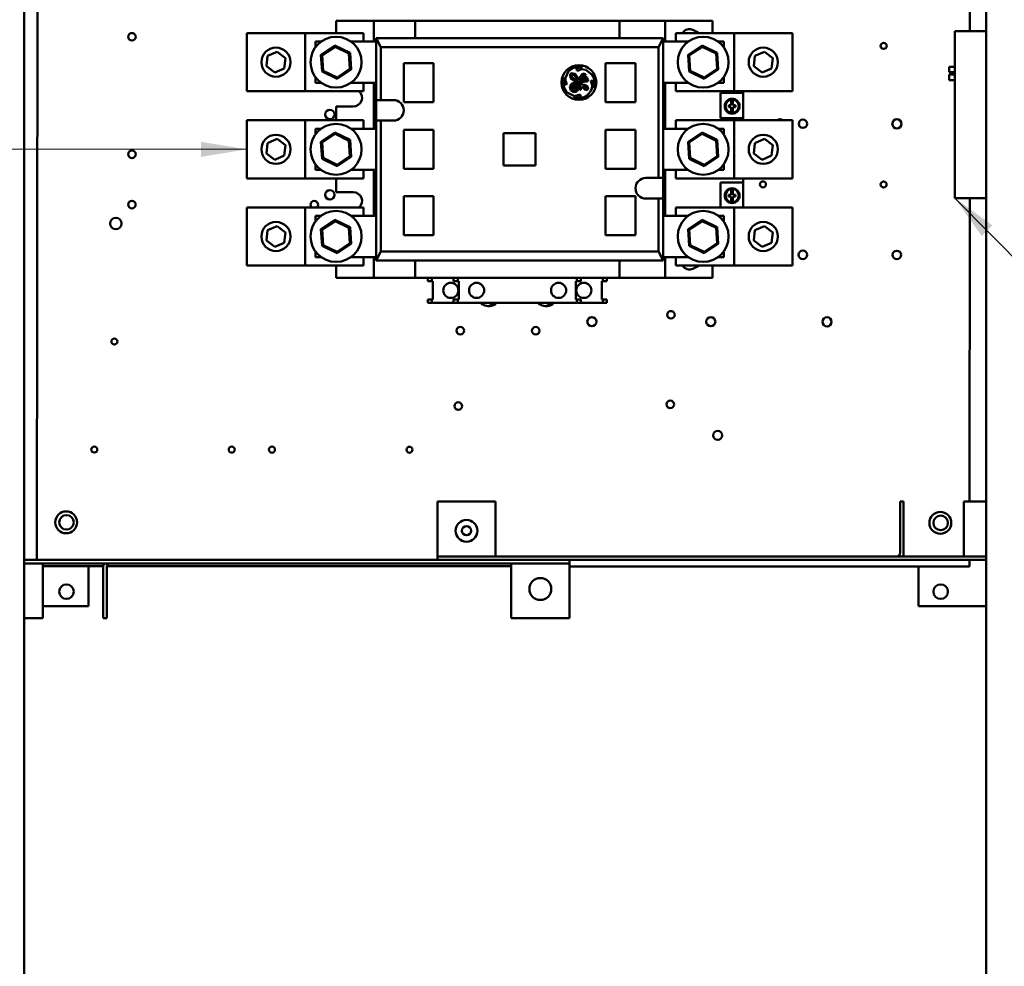
# Model space of a CAD drawing. Units: inches. Extents: x 3 to 140, y 2 to 109.
# Drawn here: x 89 to 102, y 65 to 78 of the extents above; entities that cross this region are included whole.
import ezdxf

# ---------------------------------------------------------------- set-up
doc = ezdxf.new("R2010")
doc.units = ezdxf.units.IN
doc.header["$LTSCALE"] = 6.5
doc.header["$MEASUREMENT"] = 0
doc.layers.add('Symbol (ANSI)', color=7, linetype='Continuous', lineweight=25)
doc.layers.add('Visible (ANSI)', color=7, linetype='Continuous', lineweight=50)
doc.styles.add('Note Text (ANSI)', font='tahoma.ttf')
doc.dimstyles.new('Default (ANSI)$7', dxfattribs={"dimscale": 6.5, "dimtxt": 0.12, "dimasz": 0.098425, "dimexe": 0.125, "dimexo": 0.0625, "dimgap": 0.031496, "dimtad": 0, "dimtih": 1, "dimtoh": 1, "dimrnd": 1e-08, "dimzin": 0, "dimdsep": 46, "dimtxsty": 'Note Text (ANSI)', "dimcen": 0.09, "dimdle": 0.393701, "dimclrd": 256, "dimclre": 256, "dimclrt": 256, "dimadec": 0, "dimazin": 1, "dimtfac": 1, "dimtofl": 0, "dimtmove": 0, "dimatfit": 3, "dimfxl": 1, "dimtolj": 1, "dimtzin": 4, "dimlwd": -1, "dimlwe": -1, "dimarcsym": 0})

msp = doc.modelspace()

# ---------------------------------------------------------------- linework, layer by layer
at = {"layer": 'Visible (ANSI)'}
for p, q in [((88.6967, 36.1566), (88.6967, 92.7066)), ((102.107, 92.7066), (102.107, 36.1566)), ((88.8732, 70.7083), (88.879, 79.3861)), ((101.879, 79.3813), (101.8781, 78.084)), ((93.043, 78.226), (93.043, 78.0565)), ((93.5708, 78.226), (93.043, 78.226)), ((94.1466, 78.226), (93.5708, 78.226)), ((93.5708, 77.9381), (93.5708, 78.226)), ((96.9935, 78.226), (94.1466, 78.226)), ((94.1466, 78.226), (94.1466, 77.9861)), ((96.9935, 77.9861), (96.9935, 78.226)), ((97.6333, 78.226), (96.9935, 78.226)), ((97.6333, 77.9381), (97.6333, 78.226)), ((98.289, 78.226), (97.6333, 78.226)), ((98.289, 78.226), (98.289, 78.0565)), ((92.6113, 78.0565), (91.7988, 78.0565)), ((91.7988, 78.0565), (91.7988, 77.244)), ((92.6113, 78.0565), (92.6113, 77.244)), ((93.4238, 78.0565), (92.6113, 78.0565)), ((93.4238, 78.0565), (93.4238, 77.9381)), ((93.6028, 77.9861), (93.5868, 77.9381)), ((97.6013, 77.9861), (93.6028, 77.9861)), ((93.6028, 77.1224), (93.6028, 77.9861)), ((93.6667, 77.8581), (93.6028, 77.9861)), ((97.6013, 77.9861), (97.5373, 77.8581)), ((97.6013, 76.0348), (97.6013, 77.9861)), ((97.6173, 77.9381), (97.6013, 77.9861)), ((98.5927, 78.0565), (97.7802, 78.0565)), ((97.7802, 77.9381), (97.7802, 78.0565)), ((98.0178, 78.0994), (98.0818, 78.0674)), ((99.4052, 78.0565), (98.5927, 78.0565)), ((98.5927, 77.244), (98.5927, 78.0565)), ((99.4052, 77.244), (99.4052, 78.0565)), ((101.6704, 78.084), (101.6704, 75.7538)), ((101.6704, 78.084), (102.107, 78.084)), ((92.7551, 77.9381), (92.8345, 77.9381)), ((92.7551, 77.8587), (92.7551, 77.9381)), ((93.0273, 77.8842), (92.8325, 77.7537)), ((92.8493, 77.7454), (93.0286, 77.8655)), ((93.0286, 77.8655), (93.0273, 77.8842)), ((93.2378, 77.7808), (93.0273, 77.8842)), ((93.0286, 77.8655), (93.2222, 77.7703)), ((93.2515, 77.9381), (93.6028, 77.9381)), ((97.5373, 77.8581), (93.6667, 77.8581)), ((93.6667, 77.8581), (93.6667, 77.1224)), ((97.5373, 77.8581), (97.5373, 76.0348)), ((97.6013, 77.9381), (97.9526, 77.9381)), ((98.1454, 77.8842), (97.9506, 77.7537)), ((97.9674, 77.7454), (98.1467, 77.8655)), ((98.1467, 77.8655), (98.1454, 77.8842)), ((98.3559, 77.7808), (98.1454, 77.8842)), ((98.1467, 77.8655), (98.3403, 77.7703)), ((98.3696, 77.9381), (98.449, 77.9381)), ((98.449, 77.9381), (98.449, 77.8587)), ((92.0716, 77.5926), (92.0884, 77.737)), ((92.0884, 77.737), (92.2219, 77.7947)), ((92.2219, 77.7947), (92.3386, 77.7078)), ((92.3386, 77.7078), (92.3217, 77.5634)), ((92.8493, 77.7454), (92.8325, 77.7537)), ((92.8325, 77.7537), (92.8481, 77.5197)), ((92.8637, 77.5301), (92.8493, 77.7454)), ((93.2222, 77.7703), (93.2378, 77.7808)), ((93.2222, 77.7703), (93.2366, 77.555)), ((93.2535, 77.5467), (93.2378, 77.7808)), ((97.9674, 77.7454), (97.9506, 77.7537)), ((97.9506, 77.7537), (97.9662, 77.5197)), ((97.9818, 77.5301), (97.9674, 77.7454)), ((98.3403, 77.7703), (98.3559, 77.7808)), ((98.3403, 77.7703), (98.3547, 77.555)), ((98.3716, 77.5467), (98.3559, 77.7808)), ((98.8655, 77.5926), (98.8823, 77.737)), ((98.8823, 77.737), (99.0158, 77.7947)), ((99.0158, 77.7947), (99.1325, 77.7078)), ((99.1325, 77.7078), (99.1156, 77.5634)), ((92.1882, 77.5058), (92.0716, 77.5926)), ((92.3217, 77.5634), (92.1882, 77.5058)), ((93.9866, 77.6342), (93.9866, 77.0904)), ((94.4025, 77.6342), (93.9866, 77.6342)), ((94.4025, 77.0904), (94.4025, 77.6342)), ((96.4382, 77.5755), (96.3954, 77.5603)), ((96.3954, 77.5603), (96.4016, 77.5361)), ((96.4806, 77.5755), (96.4382, 77.5755)), ((96.8016, 77.0904), (96.8016, 77.6342)), ((96.8016, 77.6342), (97.2174, 77.6342)), ((97.2174, 77.6342), (97.2174, 77.0904)), ((98.9821, 77.5058), (98.8655, 77.5926)), ((99.1156, 77.5634), (98.9821, 77.5058)), ((101.5924, 77.5092), (101.5924, 77.5864)), ((101.6704, 77.5864), (101.5924, 77.5864)), ((92.7551, 77.3623), (92.7551, 77.4417)), ((92.8637, 77.5301), (92.8481, 77.5197)), ((92.8481, 77.5197), (93.0586, 77.4162)), ((93.0574, 77.4349), (92.8637, 77.5301)), ((93.2366, 77.555), (93.0574, 77.4349)), ((93.0574, 77.4349), (93.0586, 77.4162)), ((93.0586, 77.4162), (93.2535, 77.5467)), ((93.2366, 77.555), (93.2535, 77.5467)), ((96.2242, 77.4346), (96.2187, 77.3826)), ((96.2405, 77.4298), (96.2904, 77.5318)), ((96.2405, 77.3874), (96.2405, 77.4298)), ((96.3216, 77.4956), (96.3046, 77.476)), ((96.3046, 77.476), (96.3115, 77.4279)), ((96.3115, 77.4279), (96.3607, 77.3946)), ((96.3749, 77.4871), (96.3216, 77.4956)), ((96.3246, 77.4613), (96.332, 77.4754)), ((96.3332, 77.4424), (96.3246, 77.4613)), ((96.332, 77.4754), (96.3601, 77.4712)), ((96.3519, 77.4245), (96.3332, 77.4424)), ((96.4102, 77.4076), (96.3519, 77.4245)), ((96.3601, 77.4712), (96.404, 77.4191)), ((96.4331, 77.4033), (96.3749, 77.4871)), ((96.4016, 77.5361), (96.4209, 77.5361)), ((96.4209, 77.5361), (96.4631, 77.554)), ((96.4619, 77.458), (96.4352, 77.4376)), ((96.4352, 77.4376), (96.4439, 77.4033)), ((96.4512, 77.4286), (96.4616, 77.4365)), ((96.4554, 77.412), (96.4512, 77.4286)), ((96.4616, 77.4365), (96.4857, 77.4017)), ((96.4843, 77.49), (96.4619, 77.4688)), ((96.4619, 77.4688), (96.4619, 77.458)), ((96.4631, 77.554), (96.524, 77.5451)), ((96.4763, 77.4592), (96.4848, 77.4704)), ((96.5059, 77.4532), (96.4763, 77.4592)), ((96.4798, 77.438), (96.5166, 77.4305)), ((96.5053, 77.4092), (96.4798, 77.438)), ((96.5218, 77.484), (96.4843, 77.49)), ((96.4848, 77.4704), (96.5194, 77.4688)), ((96.5447, 77.4331), (96.5059, 77.4532)), ((96.5166, 77.4305), (96.5365, 77.4069)), ((96.5194, 77.4688), (96.5218, 77.484)), ((96.524, 77.5451), (96.6159, 77.4726)), ((96.5565, 77.403), (96.5447, 77.4331)), ((97.9818, 77.5301), (97.9662, 77.5197)), ((97.9662, 77.5197), (98.1767, 77.4162)), ((98.1755, 77.4349), (97.9818, 77.5301)), ((98.3547, 77.555), (98.1755, 77.4349)), ((98.1755, 77.4349), (98.1767, 77.4162)), ((98.1767, 77.4162), (98.3716, 77.5467)), ((98.3547, 77.555), (98.3716, 77.5467)), ((98.449, 77.4417), (98.449, 77.3623)), ((101.5924, 77.5092), (101.6704, 77.5092)), ((101.6704, 77.4767), (101.5924, 77.4767)), ((101.5924, 77.3995), (101.5924, 77.4767)), ((92.8345, 77.3623), (92.7551, 77.3623)), ((93.6028, 77.3623), (93.2515, 77.3623)), ((93.4238, 77.3623), (93.4238, 77.244)), ((93.5708, 76.7226), (93.5708, 77.3623)), ((96.2187, 77.3826), (96.2319, 77.3392)), ((96.2319, 77.3392), (96.2522, 77.3362)), ((96.2604, 77.3528), (96.2405, 77.3874)), ((96.2522, 77.3362), (96.2604, 77.3528)), ((96.3233, 77.3468), (96.3032, 77.308)), ((96.3032, 77.308), (96.3163, 77.2564)), ((96.3667, 77.3665), (96.3233, 77.3468)), ((96.3248, 77.3087), (96.3436, 77.3334)), ((96.3302, 77.2713), (96.3248, 77.3087)), ((96.3436, 77.3334), (96.3917, 77.3403)), ((96.3528, 77.3065), (96.3497, 77.287)), ((96.3497, 77.287), (96.3597, 77.2824)), ((96.3774, 77.3177), (96.3528, 77.3065)), ((96.3597, 77.2824), (96.3754, 77.2921)), ((96.3607, 77.3946), (96.4218, 77.3849)), ((96.4103, 77.3596), (96.3667, 77.3665)), ((96.3754, 77.2921), (96.3919, 77.2921)), ((96.4079, 77.3068), (96.3774, 77.3177)), ((96.3917, 77.3403), (96.4287, 77.3232)), ((96.3919, 77.2921), (96.3975, 77.2744)), ((96.404, 77.4191), (96.4102, 77.4076)), ((96.4165, 77.2725), (96.4079, 77.3068)), ((96.4523, 77.3194), (96.4103, 77.3596)), ((96.4218, 77.3849), (96.4591, 77.3246)), ((96.4287, 77.3232), (96.4418, 77.299)), ((96.4439, 77.4033), (96.4331, 77.4033)), ((96.4417, 77.3841), (96.4612, 77.3841)), ((96.4775, 77.3326), (96.4417, 77.3841)), ((96.4418, 77.299), (96.4418, 77.2657)), ((96.4591, 77.3246), (96.4523, 77.3194)), ((96.4702, 77.3963), (96.4554, 77.412)), ((96.4571, 77.2633), (96.4605, 77.2973)), ((96.4605, 77.2973), (96.471, 77.3072)), ((96.4612, 77.3841), (96.4937, 77.3621)), ((96.4916, 77.3886), (96.4702, 77.3963)), ((96.471, 77.3072), (96.513, 77.2669)), ((96.5149, 77.3297), (96.4775, 77.3326)), ((96.4857, 77.4017), (96.5245, 77.3816)), ((96.4879, 77.3122), (96.5289, 77.3003)), ((96.5248, 77.2826), (96.4879, 77.3122)), ((96.5022, 77.3733), (96.4916, 77.3886)), ((96.4937, 77.3621), (96.5022, 77.3733)), ((96.5319, 77.3969), (96.5053, 77.4092)), ((96.5516, 77.3049), (96.5149, 77.3297)), ((96.5245, 77.3816), (96.5489, 77.3816)), ((96.5355, 77.2826), (96.5248, 77.2826)), ((96.5289, 77.3003), (96.5385, 77.2889)), ((96.5365, 77.4069), (96.5319, 77.3969)), ((96.5385, 77.2889), (96.5355, 77.2826)), ((96.5489, 77.3816), (96.5565, 77.403)), ((96.5568, 77.2795), (96.5516, 77.3049)), ((96.6129, 77.3971), (96.596, 77.3841)), ((96.596, 77.3841), (96.6154, 77.3296)), ((96.6154, 77.3296), (96.6075, 77.2762)), ((96.6297, 77.3873), (96.6129, 77.3971)), ((96.6389, 77.3516), (96.6297, 77.3873)), ((96.6298, 77.2903), (96.6389, 77.3516)), ((97.9526, 77.3623), (97.6013, 77.3623)), ((97.6333, 77.3623), (97.6333, 76.7226)), ((97.7802, 77.244), (97.7802, 77.3623)), ((98.449, 77.3623), (98.3696, 77.3623)), ((101.6704, 77.3995), (101.5924, 77.3995)), ((91.7988, 77.244), (92.6113, 77.244)), ((92.6113, 77.244), (93.4238, 77.244)), ((96.3669, 77.1768), (96.2649, 77.2266)), ((96.3163, 77.2564), (96.3576, 77.2321)), ((96.3586, 77.2546), (96.3302, 77.2713)), ((96.3526, 77.1651), (96.3576, 77.1644)), ((96.3576, 77.2321), (96.4014, 77.2432)), ((96.3576, 77.1644), (96.4271, 77.157)), ((96.3853, 77.2585), (96.3586, 77.2546)), ((96.4285, 77.1955), (96.3669, 77.1768)), ((96.3975, 77.2744), (96.3853, 77.2585)), ((96.4014, 77.2432), (96.4165, 77.2725)), ((96.4271, 77.157), (96.4587, 77.1815)), ((96.4478, 77.1955), (96.4285, 77.1955)), ((96.4418, 77.2657), (96.4571, 77.2633)), ((96.4587, 77.1815), (96.4478, 77.1955)), ((96.513, 77.2669), (96.5426, 77.2609)), ((96.5426, 77.2609), (96.5568, 77.2795)), ((96.5851, 77.2378), (96.5427, 77.1841)), ((96.6075, 77.2762), (96.5851, 77.2378)), ((97.7802, 77.244), (98.5927, 77.244)), ((98.401, 76.8684), (98.401, 77.2203)), ((98.401, 77.2203), (98.7209, 77.2203)), ((98.5927, 77.244), (99.4052, 77.244)), ((98.7209, 77.244), (98.7209, 77.2203)), ((98.7209, 77.2203), (98.7209, 76.8684)), ((93.043, 77.0321), (93.043, 76.8409)), ((93.043, 77.0321), (93.2829, 77.0321)), ((93.6028, 77.1224), (93.6028, 76.8345)), ((93.6667, 77.1224), (93.6028, 77.1224)), ((93.8427, 77.1224), (93.6667, 77.1224)), ((93.9866, 77.0904), (94.4025, 77.0904)), ((97.2174, 77.0904), (96.8016, 77.0904)), ((98.5167, 77.0491), (98.5167, 77.0246)), ((98.5517, 77.0491), (98.5167, 77.0491)), ((98.5167, 77.0246), (98.5517, 77.0246)), ((98.5517, 77.106), (98.5517, 77.0491)), ((98.5762, 77.106), (98.5517, 77.106)), ((98.5517, 77.0246), (98.5517, 76.965)), ((98.5762, 77.0491), (98.5762, 77.106)), ((98.6128, 77.0491), (98.5762, 77.0491)), ((98.5762, 77.0246), (98.6128, 77.0246)), ((98.5762, 76.965), (98.5762, 77.0246)), ((98.6128, 77.0246), (98.6128, 77.0491)), ((98.5517, 76.965), (98.5762, 76.965)), ((92.6113, 76.8409), (91.7988, 76.8409)), ((91.7988, 76.8409), (91.7988, 76.0284)), ((92.6113, 76.8409), (92.6113, 76.0284)), ((93.4238, 76.8409), (92.6113, 76.8409)), ((93.4238, 76.8409), (93.4238, 76.7226)), ((93.6028, 76.8345), (93.6028, 74.8832)), ((93.6028, 76.8345), (93.6667, 76.8345)), ((93.8427, 76.8345), (93.6667, 76.8345)), ((93.6667, 76.8345), (93.6667, 75.0112)), ((98.5927, 76.8409), (97.7802, 76.8409)), ((97.7802, 76.7226), (97.7802, 76.8409)), ((98.401, 76.8684), (98.7209, 76.8684)), ((99.4052, 76.8409), (98.5927, 76.8409)), ((98.5927, 76.0284), (98.5927, 76.8409)), ((98.7209, 76.8684), (98.7209, 76.8409)), ((99.4052, 76.0284), (99.4052, 76.8409)), ((92.7551, 76.7226), (92.8345, 76.7226)), ((92.7551, 76.6432), (92.7551, 76.7226)), ((93.0273, 76.6687), (92.8325, 76.5381)), ((92.8493, 76.5299), (93.0286, 76.65)), ((93.0286, 76.65), (93.0273, 76.6687)), ((93.2378, 76.5652), (93.0273, 76.6687)), ((93.0286, 76.65), (93.2222, 76.5548)), ((93.2515, 76.7226), (93.6028, 76.7226)), ((93.9866, 76.1628), (93.9866, 76.7066)), ((93.9866, 76.7066), (94.4025, 76.7066)), ((94.4025, 76.7066), (94.4025, 76.1628)), ((95.3781, 76.2108), (95.3781, 76.6586)), ((95.3781, 76.6586), (95.8259, 76.6586)), ((95.8259, 76.6586), (95.8259, 76.2108)), ((96.8016, 76.7066), (96.8016, 76.1628)), ((97.2174, 76.7066), (96.8016, 76.7066)), ((97.2174, 76.1628), (97.2174, 76.7066)), ((97.6013, 76.7226), (97.9526, 76.7226)), ((98.1454, 76.6687), (97.9506, 76.5381)), ((97.9674, 76.5299), (98.1467, 76.65)), ((98.1467, 76.65), (98.1454, 76.6687)), ((98.3559, 76.5652), (98.1454, 76.6687)), ((98.1467, 76.65), (98.3403, 76.5548)), ((98.3696, 76.7226), (98.449, 76.7226)), ((98.449, 76.7226), (98.449, 76.6432)), ((92.0716, 76.377), (92.0884, 76.5215)), ((92.0884, 76.5215), (92.2219, 76.5791)), ((92.2219, 76.5791), (92.3386, 76.4923)), ((92.3386, 76.4923), (92.3217, 76.3479)), ((92.8493, 76.5299), (92.8325, 76.5381)), ((92.8325, 76.5381), (92.8481, 76.3041)), ((92.8637, 76.3146), (92.8493, 76.5299)), ((93.2222, 76.5548), (93.2378, 76.5652)), ((93.2222, 76.5548), (93.2366, 76.3395)), ((93.2535, 76.3312), (93.2378, 76.5652)), ((97.9674, 76.5299), (97.9506, 76.5381)), ((97.9506, 76.5381), (97.9662, 76.3041)), ((97.9818, 76.3146), (97.9674, 76.5299)), ((98.3403, 76.5548), (98.3559, 76.5652)), ((98.3403, 76.5548), (98.3547, 76.3395)), ((98.3716, 76.3312), (98.3559, 76.5652)), ((98.8655, 76.377), (98.8823, 76.5215)), ((98.8823, 76.5215), (99.0158, 76.5791)), ((99.0158, 76.5791), (99.1325, 76.4923)), ((99.1325, 76.4923), (99.1156, 76.3479)), ((92.1882, 76.2902), (92.0716, 76.377)), ((92.3217, 76.3479), (92.1882, 76.2902)), ((93.2366, 76.3395), (93.0574, 76.2194)), ((93.0586, 76.2006), (93.2535, 76.3312)), ((93.2366, 76.3395), (93.2535, 76.3312)), ((98.3547, 76.3395), (98.1755, 76.2194)), ((98.1767, 76.2006), (98.3716, 76.3312)), ((98.3547, 76.3395), (98.3716, 76.3312)), ((98.9821, 76.2902), (98.8655, 76.377)), ((99.1156, 76.3479), (98.9821, 76.2902)), ((92.7551, 76.1468), (92.7551, 76.2262)), ((92.8637, 76.3146), (92.8481, 76.3041)), ((92.8481, 76.3041), (93.0586, 76.2006)), ((93.0574, 76.2194), (92.8637, 76.3146)), ((93.0574, 76.2194), (93.0586, 76.2006)), ((95.8259, 76.2108), (95.3781, 76.2108)), ((97.9818, 76.3146), (97.9662, 76.3041)), ((97.9662, 76.3041), (98.1767, 76.2006)), ((98.1755, 76.2194), (97.9818, 76.3146)), ((98.1755, 76.2194), (98.1767, 76.2006)), ((98.449, 76.2262), (98.449, 76.1468)), ((92.8345, 76.1468), (92.7551, 76.1468)), ((93.6028, 76.1468), (93.2515, 76.1468)), ((93.4238, 76.1468), (93.4238, 76.0284)), ((93.5708, 75.507), (93.5708, 76.1468)), ((94.4025, 76.1628), (93.9866, 76.1628)), ((96.8016, 76.1628), (97.2174, 76.1628)), ((97.9526, 76.1468), (97.6013, 76.1468)), ((97.6333, 76.1468), (97.6333, 75.507)), ((97.7802, 76.0284), (97.7802, 76.1468)), ((98.449, 76.1468), (98.3696, 76.1468)), ((91.7988, 76.0284), (92.6113, 76.0284)), ((92.6113, 76.0284), (93.4238, 76.0284)), ((93.043, 76.0284), (93.043, 75.8373)), ((97.3614, 76.0348), (97.5373, 76.0348)), ((97.5373, 76.0348), (97.6013, 76.0348)), ((97.6013, 75.7469), (97.6013, 76.0348)), ((97.7802, 76.0284), (98.5927, 76.0284)), ((98.401, 75.6254), (98.401, 75.9728)), ((98.401, 75.9728), (98.7209, 75.9728)), ((98.5927, 76.0284), (99.4052, 76.0284)), ((98.7209, 76.0284), (98.7209, 75.9728)), ((98.7209, 75.9728), (98.7209, 75.6254)), ((93.043, 75.8373), (93.2829, 75.8373)), ((93.9866, 75.2351), (93.9866, 75.7789)), ((93.9866, 75.7789), (94.4025, 75.7789)), ((94.4025, 75.7789), (94.4025, 75.2351)), ((96.8016, 75.7789), (96.8016, 75.2351)), ((97.2174, 75.7789), (96.8016, 75.7789)), ((97.2174, 75.2351), (97.2174, 75.7789)), ((98.5165, 75.8016), (98.5165, 75.7771)), ((98.5515, 75.8016), (98.5165, 75.8016)), ((98.5165, 75.7771), (98.5515, 75.7771)), ((98.5515, 75.8585), (98.5515, 75.8016)), ((98.576, 75.8585), (98.5515, 75.8585)), ((98.5515, 75.7771), (98.5515, 75.7175)), ((98.576, 75.8016), (98.576, 75.8585)), ((98.6126, 75.8016), (98.576, 75.8016)), ((98.576, 75.7771), (98.6126, 75.7771)), ((98.576, 75.7175), (98.576, 75.7771)), ((98.6126, 75.7771), (98.6126, 75.8016)), ((97.3614, 75.7469), (97.5373, 75.7469)), ((97.5373, 75.7469), (97.5373, 75.0112)), ((97.6013, 75.7469), (97.5373, 75.7469)), ((97.6013, 75.7469), (97.6013, 74.8832)), ((98.5515, 75.7175), (98.576, 75.7175)), ((101.6704, 75.7538), (102.107, 75.7538)), ((101.8766, 75.7538), (101.8737, 71.5208)), ((92.6113, 75.6254), (91.7988, 75.6254)), ((91.7988, 75.6254), (91.7988, 74.8129)), ((92.6113, 75.6254), (92.6113, 74.8129)), ((93.4238, 75.6254), (92.6113, 75.6254)), ((92.7551, 75.507), (92.8345, 75.507)), ((92.7551, 75.4276), (92.7551, 75.507)), ((93.2515, 75.507), (93.6028, 75.507)), ((93.4238, 75.6254), (93.4238, 75.507)), ((97.6013, 75.507), (97.9526, 75.507)), ((98.5927, 75.6254), (97.7802, 75.6254)), ((97.7802, 75.507), (97.7802, 75.6254)), ((98.3696, 75.507), (98.449, 75.507)), ((98.449, 75.507), (98.449, 75.4276)), ((99.4052, 75.6254), (98.5927, 75.6254)), ((98.5927, 74.8129), (98.5927, 75.6254)), ((99.4052, 74.8129), (99.4052, 75.6254)), ((92.0884, 75.3059), (92.2219, 75.3636)), ((92.2219, 75.3636), (92.3386, 75.2767)), ((93.0273, 75.4531), (92.8325, 75.3226)), ((92.8493, 75.3143), (93.0286, 75.4344)), ((93.0286, 75.4344), (93.0273, 75.4531)), ((93.2378, 75.3497), (93.0273, 75.4531)), ((93.0286, 75.4344), (93.2222, 75.3392)), ((98.1454, 75.4531), (97.9506, 75.3226)), ((97.9674, 75.3143), (98.1467, 75.4344)), ((98.1467, 75.4344), (98.1454, 75.4531)), ((98.3559, 75.3497), (98.1454, 75.4531)), ((98.1467, 75.4344), (98.3403, 75.3392)), ((98.8823, 75.3059), (99.0158, 75.3636)), ((99.0158, 75.3636), (99.1325, 75.2767)), ((92.0716, 75.1615), (92.0884, 75.3059)), ((92.3386, 75.2767), (92.3217, 75.1323)), ((92.8493, 75.3143), (92.8325, 75.3226)), ((92.8325, 75.3226), (92.8481, 75.0886)), ((92.8637, 75.099), (92.8493, 75.3143)), ((93.2222, 75.3392), (93.2378, 75.3497)), ((93.2222, 75.3392), (93.2366, 75.1239)), ((93.2535, 75.1156), (93.2378, 75.3497)), ((94.4025, 75.2351), (93.9866, 75.2351)), ((96.8016, 75.2351), (97.2174, 75.2351)), ((97.9674, 75.3143), (97.9506, 75.3226)), ((97.9506, 75.3226), (97.9662, 75.0886)), ((97.9818, 75.099), (97.9674, 75.3143)), ((98.3403, 75.3392), (98.3559, 75.3497)), ((98.3403, 75.3392), (98.3547, 75.1239)), ((98.3716, 75.1156), (98.3559, 75.3497)), ((98.8655, 75.1615), (98.8823, 75.3059)), ((99.1325, 75.2767), (99.1156, 75.1323)), ((92.1882, 75.0747), (92.0716, 75.1615)), ((92.3217, 75.1323), (92.1882, 75.0747)), ((92.8637, 75.099), (92.8481, 75.0886)), ((92.8481, 75.0886), (93.0586, 74.9851)), ((93.0574, 75.0038), (92.8637, 75.099)), ((93.2366, 75.1239), (93.0574, 75.0038)), ((93.0586, 74.9851), (93.2535, 75.1156)), ((93.2366, 75.1239), (93.2535, 75.1156)), ((97.9818, 75.099), (97.9662, 75.0886)), ((97.9662, 75.0886), (98.1767, 74.9851)), ((98.1755, 75.0038), (97.9818, 75.099)), ((98.3547, 75.1239), (98.1755, 75.0038)), ((98.1767, 74.9851), (98.3716, 75.1156)), ((98.3547, 75.1239), (98.3716, 75.1156)), ((98.9821, 75.0747), (98.8655, 75.1615)), ((99.1156, 75.1323), (98.9821, 75.0747)), ((92.7551, 74.9312), (92.7551, 75.0106)), ((93.0574, 75.0038), (93.0586, 74.9851)), ((93.6667, 75.0112), (93.6028, 74.8832)), ((97.5373, 75.0112), (93.6667, 75.0112)), ((97.5373, 75.0112), (97.6013, 74.8832)), ((98.1755, 75.0038), (98.1767, 74.9851)), ((98.449, 75.0106), (98.449, 74.9312)), ((91.7988, 74.8129), (92.6113, 74.8129)), ((92.6113, 74.8129), (93.4238, 74.8129)), ((92.8345, 74.9312), (92.7551, 74.9312)), ((93.043, 74.8129), (93.043, 74.6433)), ((93.6028, 74.9312), (93.2515, 74.9312)), ((93.4238, 74.9312), (93.4238, 74.8129)), ((93.5708, 74.9312), (93.5708, 74.6433)), ((93.6028, 74.8832), (93.5868, 74.9312)), ((97.6013, 74.8832), (93.6028, 74.8832)), ((94.1466, 74.8832), (94.1466, 74.6433)), ((96.9935, 74.6433), (96.9935, 74.8832)), ((97.6013, 74.8832), (97.6173, 74.9312)), ((97.9526, 74.9312), (97.6013, 74.9312)), ((97.6333, 74.6433), (97.6333, 74.9312)), ((97.7802, 74.8129), (97.7802, 74.9312)), ((97.7802, 74.8129), (98.5927, 74.8129)), ((98.289, 74.8129), (98.289, 74.6433)), ((98.449, 74.9312), (98.3696, 74.9312)), ((98.5927, 74.8129), (99.4052, 74.8129)), ((98.0178, 74.77), (98.0818, 74.802)), ((93.5708, 74.6433), (93.043, 74.6433)), ((94.1466, 74.6433), (93.5708, 74.6433)), ((96.9935, 74.6433), (94.1466, 74.6433)), ((94.3225, 74.5954), (94.3225, 74.6433)), ((94.3225, 74.5954), (94.3801, 74.5954)), ((94.3801, 74.5954), (94.3801, 74.6433)), ((94.3929, 74.5954), (94.3801, 74.5954)), ((94.3929, 74.3394), (94.3929, 74.5954)), ((94.6824, 74.5954), (94.6824, 74.6433)), ((94.6824, 74.5954), (94.7399, 74.5954)), ((96.4001, 74.6433), (94.7399, 74.6433)), ((94.7399, 74.5954), (94.7399, 74.6433)), ((94.7527, 74.5954), (94.7399, 74.5954)), ((94.7527, 74.3394), (94.7527, 74.5954)), ((96.3873, 74.3394), (96.3873, 74.5954)), ((96.3873, 74.5954), (96.4001, 74.5954)), ((96.4001, 74.5954), (96.4001, 74.6433)), ((96.4001, 74.5954), (96.4577, 74.5954)), ((96.4577, 74.5954), (96.4577, 74.6433)), ((96.7472, 74.3394), (96.7472, 74.5954)), ((96.7472, 74.5954), (96.76, 74.5954)), ((96.76, 74.6433), (96.76, 74.5954)), ((96.76, 74.5954), (96.8176, 74.5954)), ((96.8176, 74.5954), (96.8176, 74.6433)), ((96.9935, 74.6433), (97.6333, 74.6433)), ((98.289, 74.6433), (97.6333, 74.6433)), ((94.3225, 74.3394), (94.3801, 74.3394)), ((94.3225, 74.2915), (94.3225, 74.3394)), ((94.3225, 74.2915), (94.3801, 74.2915)), ((94.3929, 74.3394), (94.3801, 74.3394)), ((94.3801, 74.2915), (94.3801, 74.3394)), ((94.3801, 74.2915), (94.6824, 74.2915)), ((94.6824, 74.3394), (94.7399, 74.3394)), ((94.6824, 74.2915), (94.6824, 74.3394)), ((94.6824, 74.2915), (94.7399, 74.2915)), ((94.7527, 74.3394), (94.7399, 74.3394)), ((94.7399, 74.2915), (94.7399, 74.3394)), ((94.7399, 74.2915), (96.4001, 74.2915)), ((96.4001, 74.3394), (96.3873, 74.3394)), ((96.4001, 74.2915), (96.4001, 74.3394)), ((96.4577, 74.3394), (96.4001, 74.3394)), ((96.4001, 74.2915), (96.4577, 74.2915)), ((96.4577, 74.2915), (96.4577, 74.3394)), ((96.4577, 74.2915), (96.76, 74.2915)), ((96.7472, 74.3394), (96.76, 74.3394)), ((96.8176, 74.3394), (96.76, 74.3394)), ((96.76, 74.3394), (96.76, 74.2915)), ((96.76, 74.2915), (96.8176, 74.2915)), ((96.8176, 74.2915), (96.8176, 74.3394)), ((94.4553, 71.5208), (94.4553, 70.8055)), ((95.2678, 71.5208), (94.4553, 71.5208)), ((95.2678, 71.5208), (95.2678, 70.8055)), ((100.9068, 71.5208), (100.9068, 70.8055)), ((100.9068, 71.5208), (100.9553, 71.5208)), ((100.9553, 70.8055), (100.9553, 71.5208)), ((101.7965, 71.5208), (101.7965, 70.8055)), ((102.107, 71.5208), (101.7965, 71.5208)), ((96.2968, 70.7083), (88.6967, 70.7083)), ((94.4553, 70.8055), (94.4553, 70.7569)), ((102.107, 70.7569), (94.4553, 70.7569)), ((94.4553, 70.7083), (94.4553, 70.7569)), ((94.4553, 70.7083), (102.107, 70.7083)), ((95.2678, 70.8055), (95.2678, 70.7569)), ((96.2968, 70.7083), (96.2968, 70.6597)), ((101.7965, 70.8055), (101.7965, 70.7569)), ((101.8732, 70.7083), (101.8731, 70.6144)), ((88.6967, 70.6597), (96.2968, 70.6597)), ((88.9557, 70.6111), (88.9557, 70.6597)), ((89.7975, 70.6225), (88.9557, 70.623)), ((88.9557, 69.8958), (88.9557, 70.6111)), ((89.5937, 70.0622), (89.5937, 70.6226)), ((89.7968, 70.6111), (89.7968, 69.8958)), ((89.8454, 69.8958), (89.8454, 70.6111)), ((95.4843, 70.6187), (89.8468, 70.6224)), ((95.4843, 70.6111), (95.4843, 70.6597)), ((95.4843, 69.8958), (95.4843, 70.6111)), ((96.2968, 70.6111), (96.2968, 70.6597)), ((101.8731, 70.6144), (96.2968, 70.6181)), ((96.2968, 69.8958), (96.2968, 70.6111)), ((101.1637, 70.6149), (101.1637, 70.0622)), ((88.9557, 70.0622), (89.5937, 70.0622)), ((102.107, 70.0622), (101.1637, 70.0622)), ((88.6967, 69.8958), (88.9557, 69.8958)), ((89.8454, 69.8958), (89.7968, 69.8958)), ((95.4843, 69.8958), (96.2968, 69.8958))]:
    msp.add_line(p, q, dxfattribs=at)
for centre, radius in [((90.1977, 78.0037), 0.0528), ((93.043, 77.6502), 0.3555), ((98.1611, 77.6502), 0.3555), ((92.2051, 77.6502), 0.2031), ((98.999, 77.6502), 0.2031), ((100.6775, 77.8774), 0.0422), ((96.4285, 77.3666), 0.2432), ((98.5651, 77.036), 0.104), ((98.5651, 77.036), 0.092), ((92.9578, 76.9213), 0.0662), ((93.043, 76.4347), 0.3555), ((98.1611, 76.4347), 0.3555), ((99.5519, 76.791), 0.0589), ((100.8616, 76.7901), 0.0634), ((92.2051, 76.4347), 0.2031), ((98.999, 76.4347), 0.2031), ((90.1966, 76.3657), 0.0528), ((98.9943, 75.9448), 0.0422), ((100.6762, 75.9437), 0.0422), ((92.9571, 75.8001), 0.0662), ((98.5649, 75.7885), 0.104), ((98.5649, 75.7885), 0.092), ((90.1961, 75.6637), 0.0528), ((93.043, 75.2191), 0.3555), ((98.1611, 75.2191), 0.3555), ((89.9732, 75.3999), 0.0796), ((92.2051, 75.2191), 0.2031), ((98.999, 75.2191), 0.2031), ((99.5507, 74.9629), 0.0589), ((100.8604, 74.962), 0.0589), ((94.6424, 74.4674), 0.1056), ((95.0022, 74.4674), 0.1056), ((96.1458, 74.4674), 0.1056), ((96.4977, 74.4674), 0.1056), ((97.7114, 74.1265), 0.0528), ((96.6096, 74.0309), 0.0634), ((98.2676, 74.0298), 0.0634), ((99.8879, 74.0287), 0.0634), ((94.7748, 73.9054), 0.0528), ((95.827, 73.905), 0.0528), ((89.9524, 73.7539), 0.0422), ((94.7465, 72.8536), 0.0528), ((97.7023, 72.8777), 0.0528), ((98.3644, 72.4449), 0.0634), ((89.6715, 72.2476), 0.0422), ((91.589, 72.2463), 0.0422), ((92.1493, 72.2459), 0.0422), ((94.0668, 72.2446), 0.0422), ((89.2798, 71.2322), 0.1523), ((89.285, 71.2322), 0.1016), ((94.8616, 71.1146), 0.1523), ((101.4673, 71.2241), 0.1523), ((101.4725, 71.2241), 0.1016), ((94.8616, 71.1146), 0.0634), ((95.8906, 70.3021), 0.1523), ((89.285, 70.2653), 0.1016), ((101.4725, 70.2653), 0.1016)]:
    msp.add_circle(centre, radius, dxfattribs=at)
for centre, radius, start, end in [((97.9692, 78.0021), 0.1088, 63.43495, 150), ((98.0331, 77.9701), 0.1088, 52.57199, 63.43495), ((96.4285, 77.3666), 0.2153, 75.98198, 129.89437), ((96.4285, 77.3666), 0.2153, 161.5783, 220.55068), ((96.4285, 77.3666), 0.2153, 339.25226, 29.48153), ((93.2829, 77.1544), 0.1223, 270, 47.06452), ((96.4285, 77.3666), 0.2153, 249.34992, 302.04871), ((93.8427, 76.9785), 0.1439, 270, 90), ((99.2332, 76.7912), 0.0634, 51.69418, 128.30582), ((97.3614, 75.8909), 0.1439, 90, 270), ((93.2829, 75.7149), 0.1223, 312.93548, 90), ((92.7392, 75.662), 0.0528, 316.03347, 223.96653), ((97.9692, 74.8673), 0.1088, 210, 296.56505), ((98.0331, 74.8992), 0.1088, 296.56505, 307.42801), ((95.1702, 74.4066), 0.1599, 226.05448, 259.11323), ((95.1702, 74.4066), 0.1599, 275.39227, 313.94552), ((95.9699, 74.4066), 0.1599, 226.05448, 259.11323), ((95.9699, 74.4066), 0.1599, 275.39227, 313.94552), ((100.8582, 70.8055), 0.0486, 270, 0), ((100.8582, 70.8055), 0.0972, 330, 0), ((89.894, 70.6111), 0.0972, 150, 180), ((89.894, 70.6111), 0.0486, 90, 180)]:
    msp.add_arc(centre, radius, start, end, dxfattribs=at)
for centre, major_axis, start_param, end_param in [((95.1551, 74.4066), (0, -0.1585), 6.1480166, 7.0407552), ((95.1777, 74.4066), (0, -0.1596), 6.1489363, 7.0478784), ((95.9548, 74.4066), (0, -0.1585), 6.1480166, 7.0407552), ((95.9774, 74.4066), (0, -0.1596), 6.1489363, 7.0478784)]:
    msp.add_ellipse(centre, major_axis=major_axis, ratio=0.7071068, start_param=start_param, end_param=end_param, dxfattribs=at)

# ---------------------------------------------------------------- leaders
at = {"layer": 'Symbol (ANSI)', "annotation_type": 0, "has_hookline": 1}
for points, hookline_direction, text_width in [([(91.7988, 76.4347), (85.534, 76.4264)], 1, 0.3353), ([(101.6704, 75.7538), (104.3862, 73.0046), (105.0259, 73.0046)], 0, 5.1054)]:
    msp.add_leader(points, dimstyle='Default (ANSI)$7', override={"dimtad": 0}, dxfattribs=dict(at, hookline_direction=hookline_direction, text_width=text_width))

doc.saveas('drawing.dxf')
